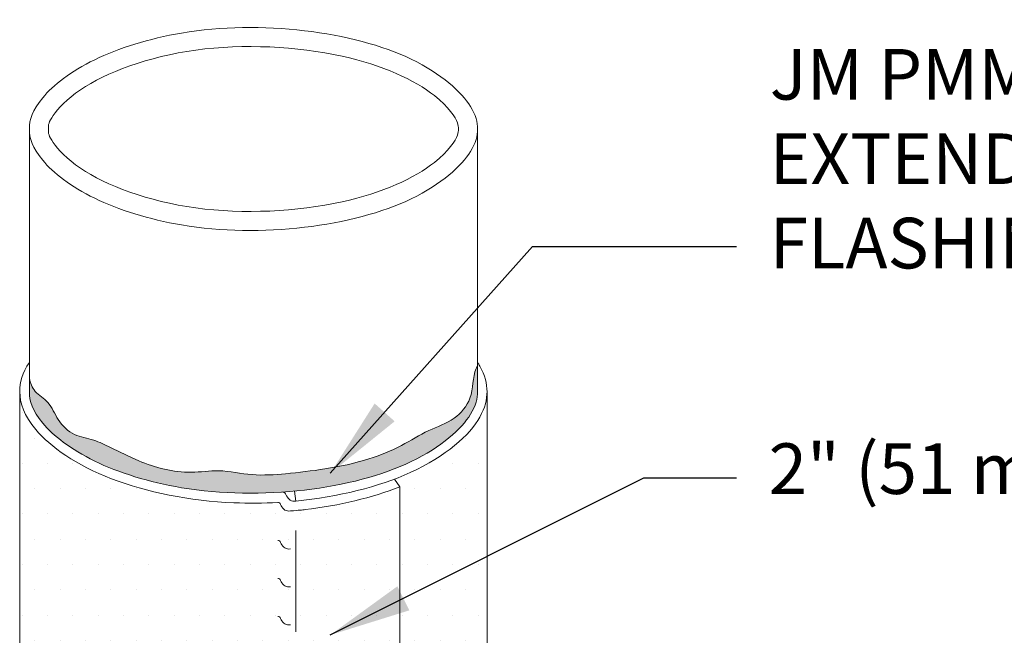
# Model space of a CAD drawing. Units: inches. Extents: x 21.2 to 33.8, y 14.3 to 29.1.
# Drawn here: x 23.8 to 26.2, y 27 to 28.5 of the extents above; entities that cross this region are included whole.
import ezdxf

# ---------------------------------------------------------------- set-up
doc = ezdxf.new("R2010")
doc.units = ezdxf.units.IN
doc.header["$MEASUREMENT"] = 0
doc.linetypes.add('HIDDEN', pattern=[0.375, 0.25, -0.125])
for name, color, linetype, lineweight in [('A-DETL-002', 2, 'Continuous', 20), ('A-DETL-HIDD', 30, 'HIDDEN', 15), ('A-DETL-NOTE', 4, 'Continuous', 15)]:
    doc.layers.add(name, color=color, linetype=linetype, lineweight=lineweight)
doc.layers.add('A-DETL-PATT-SHADE', color=7, linetype='Continuous', lineweight=15, true_color=0x7d7d7d)
doc.styles.add('arial', font='arial.ttf')
doc.styles.add('JM Detail Standard', font='verdana.ttf', dxfattribs={"height": 0.125})
doc.dimstyles.new('JM-Standard', dxfattribs={"dimtxt": 0.09375, "dimasz": 0.10075, "dimexe": 0.0625, "dimexo": 0.09375, "dimgap": 0.03125, "dimtad": 1, "dimdec": 3, "dimzin": 3, "dimdsep": 46, "dimlunit": 4, "dimtxsty": 'arial', "dimblk": 'ARCHTICK', "dimcen": 0.09375, "dimdle": 0.0625, "dimclrd": 256, "dimclre": 256, "dimclrt": 4, "dimazin": 2, "dimtfac": 0.9, "dimtdec": 3, "dimtmove": 2, "dimatfit": 2, "dimfxl": 1, "dimtfillclr": 256, "dimfrac": 2, "dimtolj": 1, "dimtzin": 0, "dimarcsym": 0})
pattern_1 = [(0, (0, 0), (0.03125, 0.0625), [0, -0.0625])]

# ---------------------------------------------------------------- blocks, each defined once
blk = doc.blocks.new('_ArchTick')
at = {"color": 0, "const_width": 0.15}
blk.add_lwpolyline([(-0.5, -0.5), (0.5, 0.5)], dxfattribs=at)

msp = doc.modelspace()

# ---------------------------------------------------------------- hatches: boundary and pattern name
at = {"layer": 'A-DETL-PATT-SHADE'}
h = msp.add_hatch(color=256, dxfattribs=at)
h.dxf.hatch_style = 1
edge = h.paths.add_edge_path()
edge.add_spline(control_points=[(24.45283018371928, 27.3689749572968), (24.5617442438488, 27.37935903901902), (24.66458331079679, 27.40485657840358), (24.81583782514925, 27.47780953394801), (24.86580093754925, 27.52321923573263), (24.90053008446345, 27.58007580210148), (24.90490663637724, 27.59763890716592), (24.90490663637724, 27.61475687551888)], knot_values=[4.880042773376688, 4.880042773376688, 4.880042773376688, 4.880042773376688, 5.429120215771735, 5.429120215771735, 5.961238889383965, 5.961238889383965, 6.283185307179586, 6.283185307179586, 6.283185307179586, 6.283185307179586], degree=3, periodic=0)
edge.add_line((24.90490663637724, 27.6147568755187), (24.90490663637724, 27.67919137850467))
edge.add_spline(control_points=[(24.90490663637803, 27.67919137850645), (24.90369051163012, 27.67677422018981), (24.89204226254943, 27.65181729132194), (24.89646825115882, 27.59954760726067), (24.84833330583638, 27.54202361767225), (24.78101741274473, 27.52019673153366), (24.71542790276088, 27.47785676956772), (24.62983884857571, 27.44349386841239), (24.53291718585244, 27.42297077560777), (24.43641391956871, 27.41197271613586), (24.34821016161563, 27.40537978693649), (24.27125334976537, 27.42403693513413), (24.17668090058817, 27.4088736164418), (24.08394607128276, 27.43374793400962), (24.00863118051009, 27.47239481562403), (23.95699003110771, 27.49750802846665), (23.90660523892677, 27.5044729833905), (23.86718144624761, 27.54215916497549), (23.85056743321137, 27.58924626524527), (23.81034258363998, 27.61149305665115), (23.80150735964394, 27.63552268727367), (23.79876273722876, 27.64782111312683)], knot_values=[0.02531941884601796, 0.02531941884601796, 0.02531941884601796, 0.02531941884601796, 0.03343436972615366, 0.1082340715153862, 0.1713177041625458, 0.241059686150497, 0.3177116819305761, 0.4045929018688001, 0.5160872314759978, 0.6136907109910594, 0.6964326820623967, 0.7796785077505133, 0.8471196836859133, 0.9801431186583387, 1.057296561589825, 1.102283713033255, 1.151623673239339, 1.20597066925114, 1.255795257621251, 1.296798000464883, 1.33346831209027, 1.33346831209027, 1.33346831209027, 1.33346831209027], degree=3, periodic=0)
edge.add_line((23.79876273722876, 27.64782111312683), (23.79876273722876, 27.61425002916538))
edge.add_spline(control_points=[(23.79876273722876, 27.61425002916538), (23.79843325967964, 27.59141142485147), (23.80604937309412, 27.56843770323657), (23.85741563147872, 27.50580794967755), (23.90108617262219, 27.4720918146493), (24.01916366226113, 27.41423290807023), (24.09358349883988, 27.3911480024637), (24.25463535853046, 27.36376052883326), (24.34096303872104, 27.36071373528508), (24.42474788496175, 27.36664334094696)], knot_values=[3.140968715212806, 3.140968715212806, 3.140968715212806, 3.140968715212806, 3.565346116850831, 3.565346116850831, 3.989723518488855, 3.989723518488855, 4.41410092012688, 4.41410092012688, 4.833054844259502, 4.833054844259502, 4.833054844259502, 4.833054844259502], degree=3, periodic=0)
edge.add_spline(control_points=[(24.42474788496175, 27.36664334094696), (24.43414480474095, 27.36730837801783), (24.44350973865618, 27.36808632764597), (24.45283018371928, 27.3689749572968)], knot_values=[4.833054844259502, 4.833054844259502, 4.833054844259502, 4.833054844259502, 4.880042773376688, 4.880042773376688, 4.880042773376688, 4.880042773376688], degree=3, periodic=0)
h = msp.add_hatch(dxfattribs=at)
h.set_pattern_fill('DOTS', color=256)
h.set_pattern_definition(pattern_1)
edge = h.paths.add_edge_path()
edge.add_line((24.45678281337258, 27.32097656351439), (24.45210384180634, 27.32066389705913))
edge.add_arc((24.45109358331538, 27.33578215063019), 0.01515197060641368, 223.7021638313427, 273.8230354831486, ccw=False)
edge.add_arc((24.46194253502751, 27.34889608932854), 0.03211706855209115, 199.4440616634072, 227.2455218910225, ccw=False)
edge.add_arc((24.42568872186867, 27.33521185954869), 0.006676837869755224, 26.63148164746458, 97.31145060750865)
edge.add_spline(control_points=[(24.4248390085394, 27.34183440824214), (24.38467753362427, 27.33906700990666), (24.34396457594811, 27.33844962709172), (24.19430848441003, 27.34492115278941), (24.08792516202968, 27.36628252828015), (23.91533634488334, 27.43279448715972), (23.85019332244344, 27.47813640882817), (23.78691640684558, 27.55444492023224), (23.77573612587053, 27.58320537572895), (23.7753276757692, 27.61136536291724)], knot_values=[3.156755440587539, 3.156755440587539, 3.156755440587539, 3.156755440587539, 3.353387913959433, 3.353387913959433, 3.88529572956903, 3.88529572956903, 4.417203545178627, 4.417203545178627, 4.830722835481267, 4.830722835481267, 4.830722835481267, 4.830722835481267], degree=3, periodic=0)
edge.add_line((23.77532767574463, 27.60500355536408), (23.77532767574463, 26.36716370131964))
edge.add_ellipse((24.35194078011843, 25.41668436962568), major_axis=(1.818384141223396, 0), ratio=0.5511494842007015, start_angle=467.3019257194244, end_angle=468.4877515811342, ccw=False)
edge.add_line((23.81114067409482, 26.37353704002257), (24.09775482267096, 25.88768610865278))
edge.add_spline(control_points=[(24.09775482267096, 25.88768610865278), (24.11699331896842, 25.89258379893501), (24.1367768937112, 25.89696103523896), (24.15699176189087, 25.90075172388158)], knot_values=[1.892621398015749, 1.892621398015749, 1.892621398015749, 1.892621398015749, 1.997199866108991, 1.997199866108991, 1.997199866108991, 1.997199866108991], degree=3, periodic=0)
edge.add_line((24.15699176189086, 25.90075172388158), (24.12043974885141, 26.41073073387697))
edge.add_ellipse((24.35194078011843, 25.41668436962568), major_axis=(1.818384141223396, 0), ratio=0.5511494842007015, start_angle=446.6946812555219, end_angle=457.31425589914124, ccw=False)
edge.add_line((24.45678281337258, 26.41721865757295), (24.45678281337258, 27.32097656351439))
h = msp.add_hatch(dxfattribs=at)
h.set_pattern_fill('DOTS', color=256)
h.set_pattern_definition(pattern_1)
edge = h.paths.add_edge_path()
edge.add_spline(control_points=[(24.92834413637724, 27.61475687551888), (24.92834413637724, 27.59491330492816), (24.92331734854616, 27.5745889912954), (24.88566286029691, 27.50720483671243), (24.82693575742722, 27.45478492906174), (24.72650518005871, 27.40924581759791), (24.7134678456201, 27.40385416566274), (24.69994844222594, 27.39875030801698)], knot_values=[5.317941923572658, 5.317941923572658, 5.317941923572658, 5.317941923572658, 5.616707437937603, 5.616707437937603, 6.20029960201626, 6.20029960201626, 6.283185307179586, 6.283185307179586, 6.283185307179586, 6.283185307179586], degree=3, periodic=0)
edge.add_line((24.69994844222594, 27.39875030801698), (24.71327000894855, 27.37940394104765))
edge.add_line((24.71327000894855, 27.37940394104766), (24.71327000894854, 26.06930888774407))
edge.add_line((24.71327000894855, 26.06930888774407), (24.892740886142, 26.37353704002258))
edge.add_ellipse((24.35194078011843, 25.41668436962568), major_axis=(1.818384141223396, 0), ratio=0.5511494842007015, start_angle=431.5192169075224, end_angle=432.6980742805761, ccw=False)
edge.add_line((24.92834413637724, 26.36720234610349), (24.92834413637725, 27.60707108354661))
h = msp.add_hatch(dxfattribs=at)
h.set_pattern_fill('DOTS', color=256)
h.set_pattern_definition(pattern_1)
edge = h.paths.add_edge_path()
edge.add_spline(control_points=[(24.71327000894721, 27.37940394104714), (24.64451884304876, 27.35287558746612), (24.56407325377477, 27.33319278929426), (24.47381815615914, 27.3226991416874), (24.46812736034325, 27.32208648044947), (24.45678281337258, 27.32117360934673)], knot_values=[4.888484946492228, 4.888484946492228, 4.888484946492228, 4.888484946492228, 5.30059918045914, 5.30059918045914, 5.328238098546261, 5.328238098546261, 5.328238098546261, 5.328238098546261], degree=3, periodic=0)
edge.add_line((24.45678281337258, 27.32117360934673), (24.45678281337258, 26.41721865757295))
edge.add_ellipse((24.35194078011843, 25.41668436962568), major_axis=(1.818384141223396, 0), ratio=0.5511494842007015, start_angle=442.68574410085927, end_angle=446.694681255522, ccw=False)
edge.add_line((24.58344181138542, 26.41073073387697), (24.54683265570965, 25.89995446149636))
edge.add_spline(control_points=[(24.54683265570964, 25.89995446149636), (24.56699449473033, 25.89630183505719), (24.58674991284719, 25.89211463000015), (24.60596801516059, 25.88741705205242)], knot_values=[1.144716776912394, 1.144716776912394, 1.144716776912394, 1.144716776912394, 1.248766752467948, 1.248766752467948, 1.248766752467948, 1.248766752467948], degree=3, periodic=0)
edge.add_line((24.60596801516059, 25.88741705205242), (24.71327000894854, 26.06930888774407))
edge.add_line((24.71327000894854, 26.06930888774407), (24.71327000894855, 27.37940394104762))

# ---------------------------------------------------------------- linework, layer by layer
at = {"layer": 'A-DETL-002'}
for p, q in [((23.79876273722876, 27.61425002916538), (23.79876273722876, 28.26292465072058)), ((24.90490663637724, 27.61475687551888), (24.90490663637724, 28.26343149706975)), ((23.77532767574463, 25.63929755955661), (23.77532767574463, 27.61136536461186)), ((24.92834413637723, 25.6426890704618), (24.92834413637725, 27.61475687551888)), ((24.71327000894856, 27.37940394104765), (24.69994844222594, 27.39875030801698)), ((24.45678281337123, 27.34449792625381), (24.45283018371929, 27.36897495729679)), ((24.71327000894854, 25.43186776220301), (24.71327000894855, 27.37940394104767))]:
    msp.add_line(p, q, dxfattribs=at)
for points in [[(24.45678281337386, 27.34449792624552), (24.45210384180761, 27.34418525979026, -0.222248050505144), (24.4401396017232, 27.34883486968088, -0.1109792926043004), (24.43214620743582, 27.36043058614931, 0.2465295923724359), (24.42474788487669, 27.36664334094094, 1.44389777047467)], [(24.4435474135377, 27.32016263304357), (24.43886844197147, 27.31984996658831, -0.222248050505144), (24.42690420188706, 27.32449957647893, -0.1109792926043004), (24.41891080759967, 27.33609529294736, 0.3767932065687977), (24.41160360870436, 27.3410204777713, 1.44389777047467)], [(24.4435474135377, 27.22641263304357), (24.43886844197147, 27.22609996658831, -0.222248050505144), (24.42690420188706, 27.23074957647893, -0.1109792926043004), (24.41891080759967, 27.24234529294736, 0.3767932065687977), (24.41160360870436, 27.2472704777713, 1.44389777047467)], [(24.4435474135377, 27.13266263304357), (24.43886844197147, 27.13234996658831, -0.222248050505144), (24.42690420188706, 27.13699957647893, -0.1109792926043004), (24.41891080759967, 27.14859529294736, 0.3767932065687977), (24.41160360870436, 27.1535204777713, 1.44389777047467)], [(24.4435474135377, 27.03891263304357), (24.43886844197147, 27.03859996658831, -0.222248050505144), (24.42690420188706, 27.04324957647893, -0.1109792926043004), (24.41891080759967, 27.05484529294736, 0.3767932065687977), (24.41160360870436, 27.0597704777713, 1.44389777047467)]]:
    msp.add_lwpolyline(points, format="xyb", dxfattribs=at)
for points, knots in [([(23.79876273722876, 28.26292465072058), (23.79843325967964, 28.2857632550345), (23.80604937309412, 28.3087369766494), (23.85741563147872, 28.37136673020842), (23.90108617262219, 28.40508286523666), (24.01916366226113, 28.46294177181574), (24.09358349883988, 28.48602667742227), (24.36846658197219, 28.5327715781344), (24.59940012368912, 28.50375720379063), (24.81583782514925, 28.39936514593796), (24.86580093754925, 28.35395544415334), (24.90053008446345, 28.29709887778449), (24.90490663637724, 28.27953577272005), (24.90490663637724, 28.26241780436709)], [3.140968715212806, 3.140968715212806, 3.140968715212806, 3.140968715212806, 3.565346116850831, 3.565346116850831, 3.989723518488855, 3.989723518488855, 4.41410092012688, 4.41410092012688, 5.429120215771735, 5.429120215771735, 5.961238889383965, 5.961238889383965, 6.283185307179586, 6.283185307179586, 6.283185307179586, 6.283185307179586]), ([(23.84563286019192, 28.26360081521069), (23.84549373088458, 28.2732449296807), (23.84625911137319, 28.27957929862541), (23.8690721924436, 28.3135725225969), (23.89107017588724, 28.33700432629543), (23.98750951803432, 28.4021704899238), (24.09183756810177, 28.44163631277676), (24.32728588741342, 28.47385405344392), (24.45916460249199, 28.46700881420011), (24.66999150539785, 28.42090622458616), (24.75007742057118, 28.38348419732058), (24.83398578151975, 28.31735313619738), (24.85030578879162, 28.29207749567396), (24.85743201522408, 28.27216645901665), (24.85803163637724, 28.26785369759286), (24.85803163637724, 28.26241780436709)], [3.140968715212806, 3.140968715212806, 3.140968715212806, 3.140968715212806, 3.482959792321667, 3.482959792321667, 3.824950869430528, 3.824950869430528, 4.463549844694265, 4.463549844694265, 5.102148819958003, 5.102148819958003, 5.670823018166177, 5.670823018166177, 6.091466109393055, 6.091466109393055, 6.283185307179586, 6.283185307179586, 6.283185307179586, 6.283185307179586]), ([(23.79876273722876, 28.26292465072058), (23.79843325967964, 28.24008604640666), (23.80604937309412, 28.21711232479177), (23.85741563147872, 28.15448257123275), (23.90108617262219, 28.12076643620451), (24.01916366226113, 28.06290752962542), (24.09358349883988, 28.0398226240189), (24.36846658197219, 27.99307772330676), (24.59940012368912, 28.02209209765054), (24.81583782514925, 28.12648415550321), (24.86580093754925, 28.17189385728782), (24.90053008446345, 28.22875042365668), (24.90490663637724, 28.24631352872112), (24.90490663637724, 28.26343149707408)], [3.140968715212806, 3.140968715212806, 3.140968715212806, 3.140968715212806, 3.565346116850831, 3.565346116850831, 3.989723518488855, 3.989723518488855, 4.41410092012688, 4.41410092012688, 5.429120215771735, 5.429120215771735, 5.961238889383965, 5.961238889383965, 6.283185307179586, 6.283185307179586, 6.283185307179586, 6.283185307179586]), ([(23.84563286019192, 28.26224848623048), (23.84549373088458, 28.25260437176047), (23.84625911137319, 28.24627000281576), (23.8690721924436, 28.21227677884426), (23.89107017588724, 28.18884497514574), (23.98750951803432, 28.12367881151737), (24.09183756810177, 28.0842129886644), (24.32728588741342, 28.05199524799725), (24.45916460249199, 28.05884048724105), (24.66999150539785, 28.10494307685501), (24.75007742057118, 28.14236510412059), (24.83398578151975, 28.20849616524379), (24.85030578879162, 28.2337718057672), (24.85743201522408, 28.25368284242451), (24.85803163637724, 28.25799560384831), (24.85803163637724, 28.26343149707408)], [3.140968715212806, 3.140968715212806, 3.140968715212806, 3.140968715212806, 3.482959792321667, 3.482959792321667, 3.824950869430528, 3.824950869430528, 4.463549844694265, 4.463549844694265, 5.102148819958003, 5.102148819958003, 5.670823018166177, 5.670823018166177, 6.091466109393055, 6.091466109393055, 6.283185307179586, 6.283185307179586, 6.283185307179586, 6.283185307179586]), ([(24.90490663637724, 27.68677158507307), (24.90695489268296, 27.68361571358709), (24.90884238214861, 27.68049074047398), (24.92331734854616, 27.65458723152548), (24.92834413637724, 27.63426291789271), (24.92834413637724, 27.614419347302)], [5.943993398328108, 5.943993398328108, 5.943993398328108, 5.943993398328108, 5.984419792814641, 5.984419792814641, 6.283185307179586, 6.283185307179586, 6.283185307179586, 6.283185307179586]), ([(23.77532767574717, 27.61458811141044), (23.77490652006847, 27.5853945960211), (23.78585981000924, 27.55571911842875), (23.85019332244344, 27.47813640882817), (23.91533634488334, 27.43279448715972), (24.08792516202968, 27.36628252828015), (24.19430848441003, 27.34492115278941), (24.33991935928081, 27.33862455297243), (24.37652604493406, 27.33896706044901), (24.41275692131411, 27.34106786096786)], [3.140968715212806, 3.140968715212806, 3.140968715212806, 3.140968715212806, 3.570274730890179, 3.570274730890179, 4.102182546499776, 4.102182546499776, 4.634090362109373, 4.634090362109373, 4.811030330555459, 4.811030330555459, 4.811030330555459, 4.811030330555459]), ([(23.79876273722876, 27.61425002916538), (23.79843325967964, 27.59141142485147), (23.80604937309412, 27.56843770323657), (23.85741563147872, 27.50580794967755), (23.90108617262219, 27.4720918146493), (24.01916366226113, 27.41423290807023), (24.09358349883988, 27.3911480024637), (24.36846658197219, 27.34440310175157), (24.59940012368912, 27.37341747609534), (24.81583782514925, 27.47780953394801), (24.86580093754925, 27.52321923573263), (24.90053008446345, 27.58007580210148), (24.90490663637724, 27.59763890716592), (24.90490663637724, 27.61475687551888)], [3.140968715212806, 3.140968715212806, 3.140968715212806, 3.140968715212806, 3.565346116850831, 3.565346116850831, 3.989723518488855, 3.989723518488855, 4.41410092012688, 4.41410092012688, 5.429120215771735, 5.429120215771735, 5.961238889383965, 5.961238889383965, 6.283185307179586, 6.283185307179586, 6.283185307179586, 6.283185307179586]), ([(24.45678281337123, 27.34449792625381), (24.56159611609048, 27.35475928890575), (24.66097554990407, 27.37953214662252), (24.82693575742722, 27.45478492906174), (24.88566286029691, 27.50720483671243), (24.92331734854616, 27.5745889912954), (24.92834413637724, 27.59491330492816), (24.92834413637724, 27.61475687551888)], [4.883073884156426, 4.883073884156426, 4.883073884156426, 4.883073884156426, 5.400827628735984, 5.400827628735984, 5.984419792814641, 5.984419792814641, 6.283185307179586, 6.283185307179586, 6.283185307179586, 6.283185307179586]), ([(24.4435474135377, 27.32016263304357), (24.46438042822263, 27.32168837896732), (24.47195165388837, 27.32248212993289), (24.56407325377477, 27.33319278929426), (24.64451884304876, 27.35287558746612), (24.71327000894721, 27.37940394104714)], [4.879390720475407, 4.879390720475407, 4.879390720475407, 4.879390720475407, 4.916123864579348, 4.916123864579348, 5.328238098546261, 5.328238098546261, 5.328238098546261, 5.328238098546261])]:
    msp.add_open_spline(points, degree=3, knots=knots, dxfattribs=at)
msp.add_open_spline([(23.77532767574717, 27.61458811141044), (23.77499510173003, 27.63764135556335), (23.7817553903531, 27.66099514110684), (23.79876273722876, 27.6868620415834)], degree=3, dxfattribs=at)
at = {"layer": 'A-DETL-HIDD'}
msp.add_line((24.45678281337257, 25.14642542034647), (24.45678281337258, 27.34449792625394), dxfattribs=at)
at = {"layer": 'A-DETL-PATT-SHADE'}
msp.add_open_spline([(23.79876273722876, 27.64782111312683), (23.80150735964394, 27.63552268727367), (23.81034258363998, 27.61149305665115), (23.85056743321137, 27.58924626524527), (23.86718144624761, 27.54215916497549), (23.90660523892677, 27.5044729833905), (23.95699003110771, 27.49750802846665), (24.00863118051009, 27.47239481562403), (24.08394607128276, 27.43374793400962), (24.17668090058817, 27.4088736164418), (24.27125334976537, 27.42403693513413), (24.34821016161563, 27.40537978693649), (24.43641391956871, 27.41197271613586), (24.53291718585244, 27.42297077560777), (24.62983884857571, 27.44349386841239), (24.71542790276088, 27.47785676956772), (24.78101741274473, 27.52019673153366), (24.84833330583638, 27.54202361767225), (24.89646825115882, 27.59954760726067), (24.89204226254943, 27.65181729132194), (24.90369051163012, 27.67677422018981), (24.90490663637803, 27.67919137850645)], degree=3, knots=[0.025319418846018, 0.025319418846018, 0.025319418846018, 0.025319418846018, 0.06198973047140485, 0.1029924733150371, 0.1528170616851479, 0.2071640576969489, 0.2565040179030328, 0.3014911693464632, 0.3786446122779493, 0.5116680472503746, 0.5791092231857746, 0.6623550488738912, 0.7450970199452285, 0.8427004994602901, 0.9541948290674878, 1.041076049005712, 1.117728044785791, 1.187470026773742, 1.250553659420902, 1.325353361210134, 1.33346831209027, 1.33346831209027, 1.33346831209027, 1.33346831209027], dxfattribs=at)

# ---------------------------------------------------------------- texts
at = {"layer": 'A-DETL-NOTE', "char_height": 0.125, "attachment_point": 1, "style": 'JM Detail Standard'}
for s, insert, width in [('JM PMMA PRIMER \\PEXTENDS 1/8" MAX. ABOVE JM PMMA FLASHING', (25.62623651621865, 28.46040289720823), 3.219267942830527), ('2" (51 mm) OVERLAP', (25.62344206751078, 27.48695190624192), 3.559334763273327)]:
    msp.add_mtext(s, dxfattribs=dict(at, insert=insert, width=width))

# ---------------------------------------------------------------- leaders
at = {"layer": 'A-DETL-NOTE'}
for points in [[(24.54150974517721, 27.41293416145272), (25.04067328604916, 27.97267562464868), (25.54383003899926, 27.97267562464868)], [(24.54150974517721, 27.0139194906082), (25.31512055870311, 27.40187693572224), (25.54383003899926, 27.40187693572224)]]:
    msp.add_leader(points, dimstyle='JM-Standard', override={"dimscale": 2}, dxfattribs=at)

doc.saveas('drawing.dxf')
